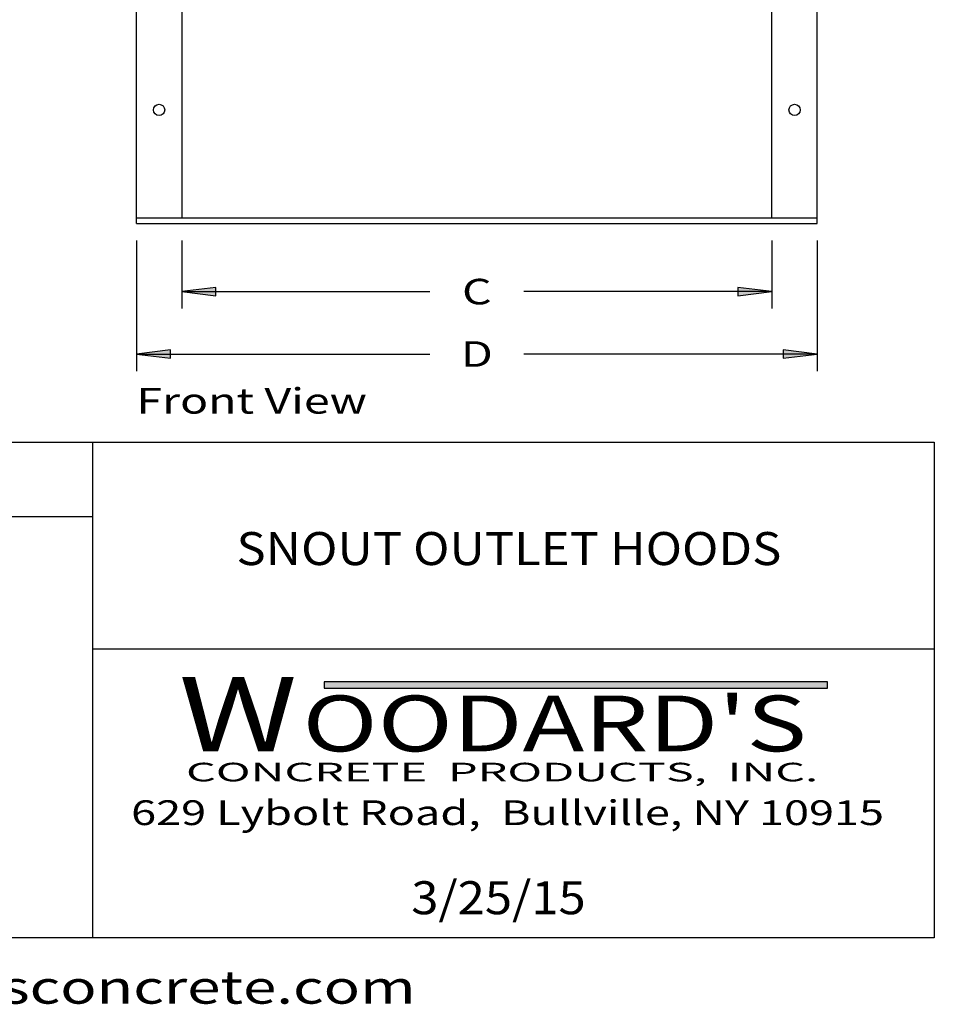
# Model space of a CAD drawing. Extents: x 6 to 94, y 7 to 122.
# Drawn here: x 52 to 92, y 7 to 50 of the extents above; entities that cross this region are included whole.
import ezdxf
from ezdxf.enums import TextEntityAlignment as Align

# ---------------------------------------------------------------- set-up
doc = ezdxf.new("R2010")
doc.units = 0
doc.header["$MEASUREMENT"] = 0
doc.layers.add('BORDER', color=7, linetype='Continuous')
doc.layers.add('ST750', color=7, linetype='Continuous')
doc.styles.add('ARIAL', font='arial.ttf')
doc.styles.add('ARIALBLACK', font='txt')
doc.styles.add('BOOKMANOLDSTYLE', font='BOOKOS.TTF')
doc.styles.add('BOOKMANOLDSTYLEB', font='BOOKOSB.TTF')
doc.styles.add('DUTCH801RMBTB', font='dutchb.ttf')
doc.styles.add('TIMESNEWROMANB', font='timesbd.ttf')

# ---------------------------------------------------------------- blocks, each defined once
blk = doc.blocks.new('LONGARROW')
at = {"layer": 'BORDER', "linetype": 'Continuous'}
blk.add_hatch(color=0, dxfattribs=at).paths.add_polyline_path([(0, 0), (2, -0.25), (2, 0.25)])
at = {"layer": 'BORDER', "color": 0, "linetype": 'Continuous'}
blk.add_lwpolyline([(0, 0), (2, -0.25), (2, 0.25)], close=True, dxfattribs=at)

msp = doc.modelspace()

# ---------------------------------------------------------------- hatches: boundary and pattern name
at = {"layer": 'BORDER', "linetype": 'Continuous'}
msp.add_hatch(color=7, dxfattribs=at).paths.add_polyline_path([(65.024, 20.809), (65.024, 20.536), (87.202, 20.536), (87.202, 20.809)])

# ---------------------------------------------------------------- linework, layer by layer
at = {"layer": 'BORDER', "color": 7, "linetype": 'Continuous'}
for p, q in [((54.818, 31.363), (54.818, 9.546)), ((9.367, 28.09), (54.818, 28.09)), ((54.818, 22.272), (91.906, 22.272))]:
    msp.add_line(p, q, dxfattribs=at)
for points in [[(91.906, 31.363), (91.906, 9.546), (9.367, 9.546), (9.367, 31.363)], [(65.024, 20.809), (65.024, 20.536), (87.202, 20.536), (87.202, 20.809)]]:
    msp.add_lwpolyline(points, close=True, dxfattribs=at)
at = {"layer": 'ST750', "color": 7, "linetype": 'Continuous'}
for p, q in [((56.75, 41, 0), (56.75, 60, 0)), ((58.75, 60, 0), (58.75, 41.25, 0)), ((84.75, 41.25, 0), (84.75, 60, 0)), ((86.75, 41, 0), (86.75, 60, 0)), ((56.75, 41.25, 0), (86.75, 41.25, 0)), ((56.75, 41, 0), (86.75, 41, 0)), ((56.75, 40.25), (56.75, 34.5)), ((58.75, 40.25), (58.75, 37.25)), ((84.75, 40.25), (84.75, 37.25)), ((86.75, 40.25), (86.75, 34.5)), ((58.75, 38), (69.679, 38)), ((84.75, 38), (73.821, 38)), ((56.75, 35.25), (69.679, 35.25)), ((86.75, 35.25), (73.821, 35.25))]:
    msp.add_line(p, q, dxfattribs=at)
for centre in [(57.75, 46, 0), (85.75, 46, 0)]:
    msp.add_circle(centre, 0.25, dxfattribs=at)

# ---------------------------------------------------------------- block references
at = {"layer": 'ST750', "color": 7, "linetype": 'Continuous', "xscale": 0.75, "yscale": 0.75}
for p in [(58.75, 38), (56.75, 35.25)]:
    msp.add_blockref('LONGARROW', p, dxfattribs=at)
at = {"layer": 'ST750', "color": 7, "linetype": 'Continuous', "xscale": 0.75, "yscale": 0.75, "rotation": 180}
for p in [(84.75, 38), (86.75, 35.25)]:
    msp.add_blockref('LONGARROW', p, dxfattribs=at)

# ---------------------------------------------------------------- texts
at = {"layer": 'BORDER', "color": 7, "linetype": 'Continuous'}
for s, height, style, width, p in [('SNOUT OUTLET HOODS', 1.45444, 'BOOKMANOLDSTYLEB', 1.08825, (73.162, 26.683)), ('629 Lybolt Road,  Bullville, NY 10915', 1.09083, 'BOOKMANOLDSTYLE', 1.333333, (73.104, 15.05)), ('3/25/15', 1.4544, 'BOOKMANOLDSTYLEB', 1.08825, (72.702, 11.305)), ('www.woodardsconcrete.com', 1.45444, 'ARIAL', 1.333333, (50.818, 7.365))]:
    msp.add_text(s, height=height, dxfattribs=dict(at, style=style, width=width)).set_placement(p, align=Align.MIDDLE_CENTER)
for s, height, style, width, p in [('W', 3.272, 'TIMESNEWROMANB', 1.333333, (58.615, 17.753)), ("OODARD'S", 2.4544, 'DUTCH801RMBTB', 1.333333, (64.069, 17.753)), ('CONCRETE  PRODUCTS,  INC.', 0.81812, 'ARIAL', 1.84678, (58.937, 16.431))]:
    msp.add_text(s, height=height, dxfattribs=dict(at, style=style, width=width)).set_placement(p)
at = {"layer": 'ST750', "color": 7, "linetype": 'Continuous', "style": 'ARIAL', "width": 1.333333}
for s, p in [('C', (71.75, 38)), ('D', (71.75, 35.25))]:
    msp.add_text(s, height=1.125, dxfattribs=at).set_placement(p, align=Align.MIDDLE_CENTER)
at = {"layer": 'ST750', "color": 7, "linetype": 'Continuous', "style": 'ARIALBLACK', "width": 1.333333}
msp.add_text('Front View', height=1.125, dxfattribs=at).set_placement((56.75, 33.75), align=Align.TOP_LEFT)

doc.saveas('drawing.dxf')
